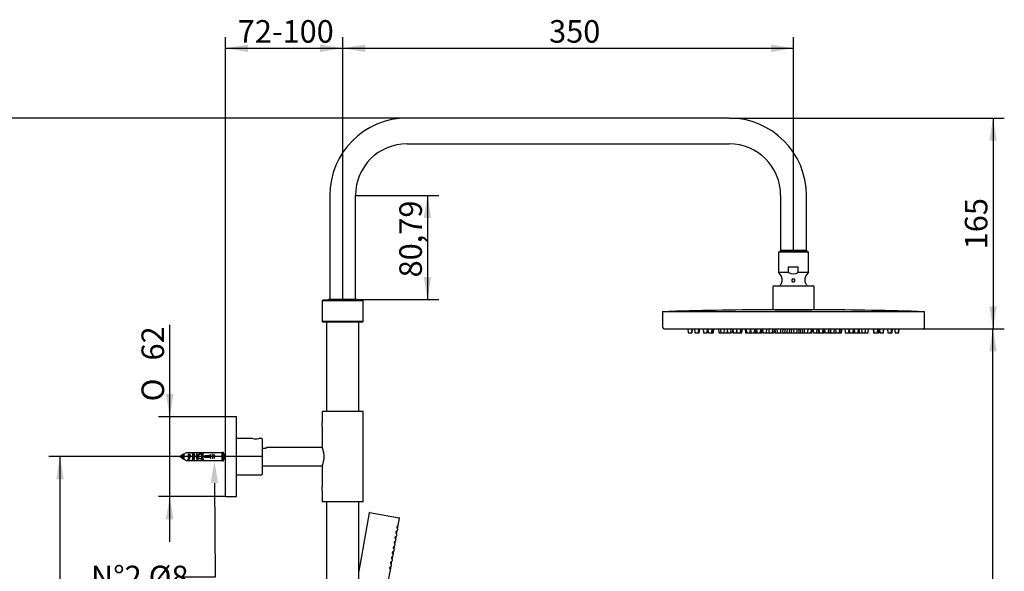
# Model space of a CAD drawing. Extents: x 29 to 278, y 98 to 376.
# Drawn here: x 125 to 278, y 289 to 374 of the extents above; entities that cross this region are included whole.
import ezdxf

# ---------------------------------------------------------------- set-up
doc = ezdxf.new("R2010")
doc.units = 0
for name, color, linetype in [('23090', 7, 'CONTINUOUS'), ('_TRANSLATION', 7, 'CONTINUOUS'), ('AR100-02', 7, 'CONTINUOUS'), ('AR100-03', 7, 'CONTINUOUS'), ('AR100-04', 7, 'CONTINUOUS'), ('AR100-05', 7, 'CONTINUOUS'), ('C063155_00101ZZ_', 7, 'CONTINUOUS'), ('CL-09', 7, 'CONTINUOUS'), ('M431-09', 7, 'CONTINUOUS'), ('M431-10', 7, 'CONTINUOUS'), ('SDS30-01', 7, 'CONTINUOUS'), ('SDS30-02PAR', 7, 'CONTINUOUS'), ('SDS30-04', 7, 'CONTINUOUS'), ('SDS30-05', 7, 'CONTINUOUS'), ('SDS30-06', 7, 'CONTINUOUS'), ('SDS30-07', 7, 'CONTINUOUS'), ('SDS30-09', 7, 'CONTINUOUS'), ('SDS30-18', 7, 'CONTINUOUS')]:
    doc.layers.add(name, color=color, linetype=linetype)
doc.styles.add('SEACAD_SOLID_EDGE_ISO', font='seiso.ttf')
doc.styles.add('SEACAD_SOLID_EDGE_ISO1_SYM', font='semeci1.ttf')

# ---------------------------------------------------------------- blocks, each defined once
blk = doc.blocks.new('*X23')
at = {"layer": '_TRANSLATION', "color": 7, "linetype": 'BYBLOCK'}
for p, q in [((155.69, 302.32), (155.77, 287.74)), ((155.77, 287.74), (150.52, 287.74))]:
    blk.add_line(p, q, dxfattribs=at)
at = {"layer": '_TRANSLATION', "color": 7, "linetype": 'CONTINUOUS'}
blk.add_solid([(155.1, 302.32), (155.67, 305.82), (156.27, 302.32)], dxfattribs=at)
at = {"layer": '_TRANSLATION', "color": 7, "linetype": 'CONTINUOUS', "insert": (136.52, 289.51), "char_height": 3.5, "attachment_point": 1}
blk.add_mtext('{\\fSolid Edge ISO|b0|i0|c0|p34;N°2 Ø8}\\P', dxfattribs=at)
blk = doc.blocks.new('SE1')
at = {"layer": '23090', "color": 7, "linetype": 'CONTINUOUS'}
for p, q in [((242.79, 329.25), (242.79, 329.23)), ((242.97, 329.25), (242.97, 329.23)), ((248.2, 329.25), (248.2, 329.23)), ((248.39, 329.23), (248.39, 329.25)), ((229.17, 326.25), (229.23, 325.69)), ((229.27, 325.65), (229.74, 325.65)), ((229.74, 325.65), (229.79, 325.65)), ((229.78, 325.69), (229.84, 326.25)), ((229.83, 325.69), (229.88, 326.25)), ((230.22, 326.25), (230.28, 325.69)), ((230.32, 325.65), (230.8, 325.65)), ((230.8, 325.65), (230.92, 325.65)), ((230.84, 325.69), (230.9, 326.25)), ((230.96, 325.69), (231.02, 326.25)), ((231.55, 326.25), (231.61, 325.69)), ((231.65, 325.65), (232.13, 325.65)), ((232.13, 325.65), (232.16, 325.65)), ((232.17, 325.69), (232.22, 326.25)), ((232.2, 325.69), (232.26, 326.25)), ((232.3, 326.25), (232.36, 325.69)), ((232.4, 325.65), (232.87, 325.65)), ((232.87, 325.65), (233.02, 325.65)), ((232.91, 325.69), (232.97, 326.25)), ((233.02, 325.65), (233.13, 325.65)), ((233.06, 325.69), (233.12, 326.25)), ((233.17, 325.69), (233.23, 326.25)), ((233.94, 326.25), (233.99, 325.69)), ((234.03, 325.65), (234.32, 325.65)), ((234.22, 326.25), (234.28, 325.69)), ((234.32, 325.65), (234.79, 325.65)), ((234.79, 325.65), (235.25, 325.65)), ((234.83, 325.69), (234.89, 326.25)), ((235.25, 325.65), (235.34, 325.65)), ((235.26, 326.25), (235.32, 325.69)), ((235.29, 325.69), (235.31, 325.84)), ((235.36, 325.65), (235.83, 325.65)), ((236.09, 325.65), (235.83, 325.65)), ((235.87, 325.69), (235.93, 326.25)), ((236.13, 325.69), (236.16, 326.01)), ((236.14, 326.25), (236.2, 325.69)), ((236.24, 325.65), (236.71, 325.65)), ((236.71, 325.65), (236.84, 325.65)), ((236.74, 326.25), (236.8, 325.69)), ((236.75, 325.69), (236.78, 325.93)), ((236.84, 325.65), (237.31, 325.65)), ((237.31, 325.65), (237.48, 325.65)), ((237.35, 325.69), (237.41, 326.25)), ((237.48, 325.65), (237.54, 325.65)), ((237.52, 325.69), (237.57, 326.25)), ((237.58, 325.69), (237.64, 326.25)), ((238.06, 326.25), (238.12, 325.69)), ((238.16, 325.65), (238.32, 325.65)), ((238.22, 326.25), (238.28, 325.69)), ((238.32, 325.65), (238.79, 325.65)), ((238.79, 325.65), (238.82, 325.65)), ((238.82, 325.65), (239, 325.65)), ((238.83, 325.69), (238.89, 326.25)), ((238.9, 326.25), (238.96, 325.69)), ((239, 325.65), (239.48, 325.65)), ((239.48, 325.65), (239.7, 325.65)), ((239.52, 325.69), (239.57, 326.25)), ((239.7, 326.25), (239.76, 325.69)), ((239.78, 325.65), (239.7, 325.65)), ((239.74, 325.69), (239.75, 325.78)), ((239.8, 325.65), (239.94, 325.65)), ((239.84, 326.25), (239.9, 325.69)), ((239.94, 325.65), (240.42, 325.65)), ((240.42, 325.65), (240.63, 325.65)), ((240.46, 325.69), (240.52, 326.25)), ((240.67, 325.65), (240.63, 325.65)), ((240.67, 325.69), (240.73, 326.25)), ((240.71, 325.69), (240.77, 326.25)), ((240.78, 326.25), (240.84, 325.69)), ((240.88, 325.65), (241.36, 325.65)), ((241.36, 325.65), (241.75, 325.65)), ((241.4, 325.69), (241.46, 326.25)), ((241.72, 326.25), (241.78, 325.69)), ((241.75, 325.65), (241.82, 325.65)), ((241.82, 325.65), (242.3, 325.65)), ((242.3, 325.65), (242.52, 325.65)), ((242.34, 325.69), (242.4, 326.25)), ((242.56, 325.69), (242.62, 326.25)), ((242.66, 326.25), (242.72, 325.69)), ((242.76, 325.65), (243.08, 325.65)), ((242.98, 326.25), (243.04, 325.69)), ((243.08, 325.65), (243.55, 325.65)), ((243.55, 325.65), (243.89, 325.65)), ((243.59, 325.69), (243.65, 326.25)), ((243.89, 325.65), (244.22, 325.65)), ((243.93, 325.69), (243.99, 326.25)), ((244.22, 325.65), (244.56, 325.65)), ((244.26, 325.69), (244.32, 326.25)), ((244.56, 325.65), (244.9, 325.65)), ((244.6, 325.69), (244.66, 326.25)), ((244.9, 325.65), (245.23, 325.65)), ((244.94, 325.69), (245, 326.25)), ((245.23, 325.65), (245.57, 325.65)), ((245.27, 325.69), (245.33, 326.25)), ((245.6, 325.65), (246.08, 325.65)), ((245.61, 325.69), (245.67, 326.25)), ((246.08, 325.65), (246.41, 325.65)), ((246.12, 325.69), (246.18, 326.25)), ((246.34, 326.25), (246.4, 325.69)), ((246.41, 325.65), (246.44, 325.65)), ((246.44, 325.65), (246.73, 325.65)), ((246.63, 326.25), (246.69, 325.69)), ((246.73, 325.65), (247.02, 325.65)), ((246.92, 326.25), (246.98, 325.69)), ((247.02, 325.65), (247.3, 325.65)), ((247.21, 326.25), (247.27, 325.69)), ((247.3, 325.65), (247.78, 325.65)), ((247.82, 325.65), (247.78, 325.65)), ((247.82, 325.69), (247.88, 326.25)), ((247.82, 325.65), (248.29, 325.65)), ((248.29, 325.65), (248.41, 325.65)), ((248.33, 325.69), (248.39, 326.25)), ((248.45, 325.69), (248.51, 326.25)), ((248.56, 326.25), (248.62, 325.69)), ((248.61, 326.25), (248.67, 325.69)), ((248.66, 325.65), (248.71, 325.65)), ((248.71, 325.65), (249.19, 325.65)), ((249.19, 325.65), (249.25, 325.65)), ((249.23, 325.69), (249.28, 326.25)), ((249.25, 325.65), (249.51, 325.65)), ((249.41, 326.25), (249.47, 325.69)), ((249.51, 326.25), (249.57, 325.69)), ((249.51, 325.65), (249.61, 325.65)), ((249.61, 325.65), (250.08, 325.65)), ((250.08, 325.65), (250.29, 325.65)), ((250.12, 325.69), (250.18, 326.25)), ((250.33, 325.69), (250.39, 326.25)), ((250.41, 326.25), (250.46, 325.69)), ((250.5, 325.65), (250.98, 325.65)), ((250.98, 325.65), (251.23, 325.65)), ((251.02, 325.69), (251.08, 326.25)), ((251.23, 325.65), (251.37, 325.65)), ((251.27, 325.69), (251.32, 326.11)), ((251.3, 326.25), (251.36, 325.69)), ((251.4, 325.65), (251.87, 325.65)), ((251.87, 325.65), (251.89, 325.65)), ((251.89, 325.65), (252.2, 325.65)), ((251.91, 325.69), (251.97, 326.25)), ((252.1, 326.25), (252.16, 325.69)), ((252.2, 325.65), (252.67, 325.65)), ((252.67, 325.65), (252.91, 325.65)), ((252.71, 325.69), (252.77, 326.25)), ((252.91, 325.65), (253.02, 325.65)), ((252.95, 325.69), (253.01, 326.25)), ((253.06, 325.69), (253.12, 326.25)), ((253.53, 326.25), (253.59, 325.69)), ((253.54, 326.25), (253.6, 325.69)), ((253.63, 325.65), (253.64, 325.65)), ((253.64, 325.65), (254.12, 325.65)), ((254.12, 325.65), (254.17, 325.65)), ((254.16, 325.69), (254.21, 326.25)), ((254.17, 325.65), (254.26, 325.65)), ((254.19, 326.01), (254.22, 325.69)), ((254.21, 325.69), (254.22, 325.73)), ((254.23, 326.25), (254.29, 325.69)), ((254.26, 325.65), (254.33, 325.65)), ((254.33, 325.65), (254.8, 325.65)), ((254.8, 325.65), (254.94, 325.65)), ((254.84, 325.69), (254.9, 326.25)), ((254.98, 326.25), (255.04, 325.69)), ((254.98, 325.69), (255.01, 326.01)), ((255.08, 325.65), (255.56, 325.65)), ((255.56, 325.65), (255.81, 325.65)), ((255.6, 325.69), (255.66, 326.25)), ((255.74, 326.25), (255.8, 325.69)), ((255.84, 325.65), (256.21, 325.65)), ((256.12, 326.25), (256.17, 325.69)), ((256.21, 325.65), (256.69, 325.65)), ((256.69, 325.65), (257.11, 325.65)), ((256.73, 325.69), (256.79, 326.25)), ((257.11, 325.65), (257.14, 325.65)), ((257.15, 325.69), (257.21, 326.25)), ((257.18, 325.69), (257.24, 326.25)), ((257.95, 326.25), (258.01, 325.69)), ((258.01, 326.25), (258.06, 325.69)), ((258.05, 325.65), (258.1, 325.65)), ((258.1, 325.65), (258.58, 325.65)), ((258.58, 325.65), (258.63, 325.65)), ((258.62, 325.69), (258.68, 326.25)), ((258.63, 325.65), (258.78, 325.65)), ((258.67, 325.69), (258.73, 326.25)), ((258.81, 325.69), (258.87, 326.25)), ((258.92, 326.25), (258.97, 325.69)), ((259.01, 325.65), (259.49, 325.65)), ((259.52, 325.65), (259.49, 325.65)), ((259.53, 325.69), (259.59, 326.25)), ((259.56, 325.69), (259.62, 326.25)), ((260.16, 326.25), (260.22, 325.69)), ((260.26, 325.65), (260.73, 325.65)), ((260.73, 325.65), (260.85, 325.65)), ((260.77, 325.69), (260.83, 326.25)), ((260.89, 325.69), (260.95, 326.25)), ((261.29, 326.25), (261.35, 325.69)), ((261.39, 325.65), (261.86, 325.65)), ((261.86, 325.65), (261.91, 325.65)), ((261.9, 325.69), (261.96, 326.25)), ((261.95, 325.69), (262.01, 326.25))]:
    blk.add_line(p, q, dxfattribs=at)
for centre, start, end in [((229.27, 325.69), 186, 270), ((229.74, 325.69), 270, 354), ((229.79, 325.69), 270, 354), ((230.32, 325.69), 186, 270), ((230.8, 325.69), 270, 354), ((230.92, 325.69), 270, 354), ((231.65, 325.69), 186, 270), ((232.13, 325.69), 270, 354), ((232.16, 325.69), 270, 354), ((232.4, 325.69), 186, 270), ((232.87, 325.69), 270, 354), ((233.02, 325.69), 270, 354), ((233.13, 325.69), 270, 354), ((234.03, 325.69), 186, 270), ((234.32, 325.69), 186, 270), ((234.79, 325.69), 270, 354), ((235.25, 325.69), 270, 354), ((235.36, 325.69), 186, 270), ((235.83, 325.69), 270, 354), ((236.09, 325.69), 270, 354), ((236.24, 325.69), 186, 270), ((236.71, 325.69), 270, 354), ((236.84, 325.69), 186, 270), ((237.31, 325.69), 270, 354), ((237.48, 325.69), 270, 354), ((237.54, 325.69), 270, 354), ((238.16, 325.69), 186, 270), ((238.32, 325.69), 186, 270), ((238.79, 325.69), 270, 354), ((238.82, 325.69), 254.2358, 270), ((239, 325.69), 186, 270), ((239.48, 325.69), 270, 354), ((239.7, 325.69), 270, 354), ((239.8, 325.69), 186, 270), ((239.78, 325.69), 270, 300.64), ((239.94, 325.69), 186, 270), ((240.42, 325.69), 270, 354), ((240.63, 325.69), 270, 354), ((240.67, 325.69), 270, 354), ((240.88, 325.69), 186, 270), ((241.36, 325.69), 270, 354), ((241.75, 325.69), 270, 328.7561), ((241.82, 325.69), 186, 270), ((242.3, 325.69), 270, 354), ((242.52, 325.69), 270, 354), ((242.76, 325.69), 186, 270), ((243.08, 325.69), 186, 270), ((243.55, 325.69), 270, 354), ((243.89, 325.69), 270, 354), ((244.22, 325.69), 270, 354), ((244.56, 325.69), 270, 354), ((244.9, 325.69), 270, 354), ((245.23, 325.69), 270, 354), ((245.57, 325.69), 270, 354), ((245.6, 325.69), 252.5529, 270), ((246.08, 325.69), 270, 354), ((246.44, 325.69), 186, 270), ((246.41, 325.69), 270, 285.8948), ((246.73, 325.69), 186, 270), ((247.02, 325.69), 186, 270), ((247.3, 325.69), 186, 270), ((247.78, 325.69), 270, 354), ((247.82, 325.69), 238.1952, 270), ((248.29, 325.69), 270, 354), ((248.41, 325.69), 270, 354), ((248.66, 325.69), 186, 270), ((248.71, 325.69), 186, 270), ((249.19, 325.69), 270, 354), ((249.25, 325.69), 221.9381, 270), ((249.51, 325.69), 186, 270), ((249.61, 325.69), 186, 270), ((250.08, 325.69), 270, 354), ((250.29, 325.69), 270, 354), ((250.5, 325.69), 186, 270), ((250.98, 325.69), 270, 354), ((251.23, 325.69), 270, 354), ((251.4, 325.69), 186, 270), ((251.87, 325.69), 270, 354), ((252.2, 325.69), 186, 270), ((252.67, 325.69), 270, 354), ((252.91, 325.69), 270, 354), ((253.02, 325.69), 270, 354), ((253.63, 325.69), 186, 270), ((253.64, 325.69), 186, 270), ((254.12, 325.69), 270, 354), ((254.17, 325.69), 270, 354), ((254.26, 325.69), 186, 270), ((254.33, 325.69), 186, 270), ((254.8, 325.69), 270, 354), ((254.94, 325.69), 270, 354), ((255.08, 325.69), 186, 270), ((255.56, 325.69), 270, 354), ((255.84, 325.69), 186, 270), ((255.81, 325.69), 270, 287.745), ((256.21, 325.69), 186, 270), ((256.69, 325.69), 270, 354), ((257.11, 325.69), 270, 354), ((257.14, 325.69), 270, 354), ((258.05, 325.69), 186, 270), ((258.1, 325.69), 186, 270), ((258.58, 325.69), 270, 354), ((258.63, 325.69), 270, 354), ((258.78, 325.69), 270, 354), ((259.01, 325.69), 186, 270), ((259.49, 325.69), 270, 354), ((259.52, 325.69), 270, 354), ((260.26, 325.69), 186, 270), ((260.73, 325.69), 270, 354), ((260.85, 325.69), 270, 354), ((261.39, 325.69), 186, 270), ((261.86, 325.69), 270, 354), ((261.91, 325.69), 270, 354)]:
    blk.add_arc(centre, 0.04, start, end, dxfattribs=at)
at = {"layer": 'AR100-02', "color": 7, "linetype": 'CONTINUOUS'}
for p, q in [((225.24, 328.91), (225.24, 326.65)), ((225.28, 328.95), (265.9, 328.95)), ((265.94, 326.65), (265.94, 328.91)), ((225.64, 326.25), (265.54, 326.25))]:
    blk.add_line(p, q, dxfattribs=at)
for centre, radius, start, end in [((225.28, 328.91), 0.04, 90, 180), ((265.9, 328.91), 0.04, 0, 90), ((225.64, 326.65), 0.4, 180, 270), ((265.54, 326.65), 0.4, 270, 0)]:
    blk.add_arc(centre, radius, start, end, dxfattribs=at)
at = {"layer": 'AR100-03', "color": 7, "linetype": 'CONTINUOUS'}
blk.add_line((242.76, 329.23), (248.42, 329.23), dxfattribs=at)
for start, end in [(90.25068, 91.70951), (88.29049, 89.74932)]:
    blk.add_arc((245.59, -317.63), 646.87, start, end, dxfattribs=at)
at = {"layer": 'AR100-04', "color": 7, "linetype": 'CONTINUOUS'}
for p, q in [((242.39, 332.75), (242.39, 329.25)), ((242.59, 332.95), (248.59, 332.95)), ((248.79, 329.25), (248.79, 332.75)), ((242.39, 329.25), (248.79, 329.25))]:
    blk.add_line(p, q, dxfattribs=at)
for centre, start, end in [((242.59, 332.75), 90, 180), ((248.59, 332.75), 0, 90)]:
    blk.add_arc(centre, 0.2, start, end, dxfattribs=at)
at = {"layer": 'AR100-05', "color": 7, "linetype": 'CONTINUOUS'}
for p, q in [((243.27, 338.19), (247.91, 338.19)), ((243.27, 338.19), (243.27, 334.99)), ((247.91, 334.99), (247.91, 338.19)), ((244.83, 334.99), (243.27, 334.99)), ((243.27, 334.99), (243.72, 334.35)), ((244.83, 334.99), (244.83, 335.89)), ((244.83, 335.89), (246.3, 335.89)), ((246.3, 334.99), (246.3, 335.89)), ((247.91, 334.99), (246.3, 334.99)), ((247.46, 334.35), (247.91, 334.99)), ((243.79, 334.12), (243.79, 333.56)), ((247.39, 333.56), (247.39, 334.12))]:
    blk.add_line(p, q, dxfattribs=at)
for centre, radius, start, end in [((245.57, 336.5), 1.68, 243.9674, 296.0326), ((245.59, 331.7), 2.48, 139.8082, 149.694), ((243.39, 333.56), 0.4, 319.8082, 0), ((243.39, 334.12), 0.4, 0, 35), ((245.57, 333.79), 0.25, 292.2408, 247.7591), ((245.57, 333.79), 0.25, 90.0404, 269.9596), ((245.57, 333.79), 0.25, 247.7568, 292.2431), ((247.79, 334.12), 0.4, 145, 180), ((247.79, 333.56), 0.4, 180, 220.1918), ((245.59, 331.7), 2.48, 30.306, 40.1918)]:
    blk.add_arc(centre, radius, start, end, dxfattribs=at)
at = {"layer": 'C063155_00101ZZ_', "color": 7, "linetype": 'CONTINUOUS'}
for p, q in [((179.69, 297.73), (178.09, 288.65)), ((179.74, 297.76), (184.38, 296.94)), ((184.11, 295.18), (184.42, 296.89)), ((183.84, 293.61), (183.93, 294.16)), ((183.97, 294.39), (184.07, 294.95)), ((183.56, 292.03), (183.66, 292.58)), ((183.7, 292.82), (183.79, 293.37)), ((183.28, 290.45), (183.38, 291.01)), ((183.42, 291.24), (183.52, 291.79)), ((183, 288.88), (183.1, 289.43)), ((183.14, 289.67), (183.24, 290.22)), ((182.5, 286), (182.96, 288.64))]:
    blk.add_line(p, q, dxfattribs=at)
for centre, radius, start, end in [((179.73, 297.72), 0.04, 80, 170), ((184.38, 296.9), 0.04, 350, 80), ((186.45, 294.65), 2.4, 167.1342, 172.8658), ((186.18, 293.07), 2.4, 167.1342, 172.8658), ((186.31, 293.86), 2.4, 167.1342, 172.8658), ((185.9, 291.5), 2.4, 167.1342, 172.8658), ((186.04, 292.28), 2.4, 167.1342, 172.8658), ((185.62, 289.92), 2.4, 167.1342, 172.8658), ((185.76, 290.71), 2.4, 167.1342, 172.8658), ((185.48, 289.13), 2.4, 167.1342, 172.8658), ((185.34, 288.34), 2.4, 167.1342, 172.8658)]:
    blk.add_arc(centre, radius, start, end, dxfattribs=at)
for points in [[(183.99, 295.49), (183.99, 295.5), (184, 295.51), (184, 295.53), (184, 295.54), (184.01, 295.55), (184.01, 295.56), (184.02, 295.57), (184.02, 295.58), (184.03, 295.58), (184.03, 295.59), (184.04, 295.59), (184.04, 295.6), (184.05, 295.6), (184.05, 295.6), (184.06, 295.6), (184.06, 295.59), (184.07, 295.59), (184.07, 295.58), (184.07, 295.58), (184.07, 295.57), (184.07, 295.56), (184.08, 295.55), (184.08, 295.54), (184.08, 295.52), (184.07, 295.51), (184.07, 295.5), (184.07, 295.49), (184.07, 295.48), (184.07, 295.48), (184.07, 295.47), (184.07, 295.46), (184.06, 295.45), (184.06, 295.44), (184.06, 295.42), (184.05, 295.41), (184.05, 295.4), (184.05, 295.39), (184.04, 295.38), (184.04, 295.38), (184.03, 295.37), (184.03, 295.37), (184.02, 295.36), (184.02, 295.36), (184.01, 295.36), (184.01, 295.36), (184, 295.37), (184, 295.37), (184, 295.38), (183.99, 295.38), (183.99, 295.39), (183.99, 295.4), (183.99, 295.41), (183.99, 295.42), (183.99, 295.44), (183.99, 295.45), (183.99, 295.46), (183.99, 295.48), (183.99, 295.48), (183.99, 295.48), (183.99, 295.49)], [(183.71, 293.91), (183.72, 293.92), (183.72, 293.94), (183.72, 293.95), (183.73, 293.96), (183.73, 293.97), (183.73, 293.98), (183.74, 293.99), (183.74, 294), (183.75, 294.01), (183.76, 294.01), (183.76, 294.02), (183.77, 294.02), (183.77, 294.02), (183.78, 294.02), (183.78, 294.02), (183.78, 294.02), (183.79, 294.01), (183.79, 294.01), (183.79, 294), (183.8, 293.99), (183.8, 293.98), (183.8, 293.97), (183.8, 293.96), (183.8, 293.95), (183.8, 293.94), (183.8, 293.92), (183.79, 293.91), (183.79, 293.91), (183.79, 293.9), (183.79, 293.9), (183.79, 293.88), (183.79, 293.87), (183.78, 293.86), (183.78, 293.85), (183.78, 293.84), (183.77, 293.83), (183.77, 293.82), (183.76, 293.81), (183.76, 293.8), (183.75, 293.79), (183.75, 293.79), (183.74, 293.79), (183.74, 293.79), (183.74, 293.79), (183.73, 293.79), (183.73, 293.79), (183.72, 293.79), (183.72, 293.8), (183.72, 293.81), (183.71, 293.82), (183.71, 293.83), (183.71, 293.84), (183.71, 293.85), (183.71, 293.86), (183.71, 293.87), (183.71, 293.89), (183.71, 293.9), (183.71, 293.9), (183.71, 293.91), (183.71, 293.91)], [(183.85, 294.7), (183.85, 294.71), (183.86, 294.73), (183.86, 294.74), (183.86, 294.75), (183.87, 294.76), (183.87, 294.77), (183.88, 294.78), (183.88, 294.79), (183.89, 294.79), (183.89, 294.8), (183.9, 294.81), (183.9, 294.81), (183.91, 294.81), (183.91, 294.81), (183.92, 294.81), (183.92, 294.81), (183.93, 294.8), (183.93, 294.8), (183.93, 294.79), (183.93, 294.78), (183.94, 294.77), (183.94, 294.76), (183.94, 294.75), (183.94, 294.74), (183.94, 294.72), (183.93, 294.71), (183.93, 294.7), (183.93, 294.69), (183.93, 294.69), (183.93, 294.69), (183.93, 294.67), (183.93, 294.66), (183.92, 294.65), (183.92, 294.64), (183.91, 294.62), (183.91, 294.61), (183.91, 294.6), (183.9, 294.6), (183.9, 294.59), (183.89, 294.58), (183.89, 294.58), (183.88, 294.58), (183.88, 294.57), (183.87, 294.57), (183.87, 294.58), (183.87, 294.58), (183.86, 294.58), (183.86, 294.59), (183.85, 294.59), (183.85, 294.6), (183.85, 294.61), (183.85, 294.62), (183.85, 294.64), (183.85, 294.65), (183.85, 294.66), (183.85, 294.67), (183.85, 294.69), (183.85, 294.69), (183.85, 294.7), (183.85, 294.7)], [(183.44, 292.34), (183.44, 292.35), (183.44, 292.36), (183.44, 292.37), (183.45, 292.39), (183.45, 292.4), (183.46, 292.41), (183.46, 292.42), (183.47, 292.42), (183.47, 292.43), (183.48, 292.44), (183.48, 292.44), (183.49, 292.44), (183.49, 292.45), (183.5, 292.45), (183.5, 292.45), (183.51, 292.44), (183.51, 292.44), (183.51, 292.43), (183.52, 292.43), (183.52, 292.42), (183.52, 292.41), (183.52, 292.4), (183.52, 292.39), (183.52, 292.37), (183.52, 292.36), (183.52, 292.35), (183.52, 292.33), (183.52, 292.33), (183.51, 292.33), (183.51, 292.32), (183.51, 292.31), (183.51, 292.3), (183.51, 292.28), (183.5, 292.27), (183.5, 292.26), (183.49, 292.25), (183.49, 292.24), (183.49, 292.23), (183.48, 292.23), (183.48, 292.22), (183.47, 292.21), (183.47, 292.21), (183.46, 292.21), (183.46, 292.21), (183.45, 292.21), (183.45, 292.21), (183.44, 292.22), (183.44, 292.22), (183.44, 292.23), (183.44, 292.24), (183.43, 292.25), (183.43, 292.26), (183.43, 292.27), (183.43, 292.29), (183.43, 292.3), (183.43, 292.31), (183.43, 292.32), (183.43, 292.33), (183.43, 292.33), (183.44, 292.34)], [(183.57, 293.12), (183.58, 293.14), (183.58, 293.15), (183.58, 293.16), (183.59, 293.17), (183.59, 293.18), (183.6, 293.19), (183.6, 293.2), (183.61, 293.21), (183.61, 293.22), (183.62, 293.23), (183.62, 293.23), (183.63, 293.23), (183.63, 293.24), (183.64, 293.24), (183.64, 293.23), (183.65, 293.23), (183.65, 293.23), (183.65, 293.22), (183.65, 293.21), (183.66, 293.21), (183.66, 293.2), (183.66, 293.19), (183.66, 293.17), (183.66, 293.16), (183.66, 293.15), (183.66, 293.14), (183.66, 293.12), (183.65, 293.12), (183.65, 293.11), (183.65, 293.11), (183.65, 293.1), (183.65, 293.08), (183.64, 293.07), (183.64, 293.06), (183.64, 293.05), (183.63, 293.04), (183.63, 293.03), (183.62, 293.02), (183.62, 293.01), (183.61, 293.01), (183.61, 293), (183.61, 293), (183.6, 293), (183.6, 293), (183.59, 293), (183.59, 293), (183.58, 293.01), (183.58, 293.01), (183.58, 293.02), (183.57, 293.03), (183.57, 293.04), (183.57, 293.05), (183.57, 293.06), (183.57, 293.07), (183.57, 293.09), (183.57, 293.1), (183.57, 293.11), (183.57, 293.12), (183.57, 293.12), (183.57, 293.12)], [(183.16, 290.76), (183.16, 290.77), (183.16, 290.79), (183.17, 290.8), (183.17, 290.81), (183.17, 290.82), (183.18, 290.83), (183.18, 290.84), (183.19, 290.85), (183.19, 290.86), (183.2, 290.86), (183.21, 290.87), (183.21, 290.87), (183.22, 290.87), (183.22, 290.87), (183.22, 290.87), (183.23, 290.87), (183.23, 290.86), (183.23, 290.86), (183.24, 290.85), (183.24, 290.84), (183.24, 290.83), (183.24, 290.82), (183.24, 290.81), (183.24, 290.8), (183.24, 290.79), (183.24, 290.77), (183.24, 290.76), (183.24, 290.75), (183.24, 290.75), (183.24, 290.75), (183.23, 290.73), (183.23, 290.72), (183.23, 290.71), (183.22, 290.7), (183.22, 290.68), (183.22, 290.67), (183.21, 290.66), (183.21, 290.66), (183.2, 290.65), (183.2, 290.64), (183.19, 290.64), (183.19, 290.64), (183.18, 290.63), (183.18, 290.63), (183.18, 290.64), (183.17, 290.64), (183.17, 290.64), (183.16, 290.65), (183.16, 290.66), (183.16, 290.66), (183.16, 290.67), (183.15, 290.69), (183.15, 290.7), (183.15, 290.71), (183.15, 290.72), (183.15, 290.74), (183.16, 290.75), (183.16, 290.75), (183.16, 290.76), (183.16, 290.76)], [(183.3, 291.55), (183.3, 291.56), (183.3, 291.57), (183.31, 291.59), (183.31, 291.6), (183.31, 291.61), (183.32, 291.62), (183.32, 291.63), (183.33, 291.64), (183.33, 291.64), (183.34, 291.65), (183.34, 291.65), (183.35, 291.66), (183.35, 291.66), (183.36, 291.66), (183.36, 291.66), (183.37, 291.66), (183.37, 291.65), (183.37, 291.64), (183.38, 291.64), (183.38, 291.63), (183.38, 291.62), (183.38, 291.61), (183.38, 291.6), (183.38, 291.59), (183.38, 291.57), (183.38, 291.56), (183.38, 291.55), (183.38, 291.54), (183.38, 291.54), (183.38, 291.53), (183.37, 291.52), (183.37, 291.51), (183.37, 291.5), (183.36, 291.48), (183.36, 291.47), (183.36, 291.46), (183.35, 291.45), (183.35, 291.44), (183.34, 291.44), (183.34, 291.43), (183.33, 291.43), (183.33, 291.42), (183.32, 291.42), (183.32, 291.42), (183.31, 291.42), (183.31, 291.43), (183.31, 291.43), (183.3, 291.44), (183.3, 291.44), (183.3, 291.45), (183.29, 291.46), (183.29, 291.47), (183.29, 291.48), (183.29, 291.5), (183.29, 291.51), (183.29, 291.52), (183.29, 291.54), (183.29, 291.54), (183.3, 291.54), (183.3, 291.55)], [(182.88, 289.18), (182.88, 289.2), (182.88, 289.21), (182.89, 289.22), (182.89, 289.23), (182.9, 289.25), (182.9, 289.25), (182.91, 289.26), (182.91, 289.27), (182.92, 289.28), (182.92, 289.29), (182.93, 289.29), (182.93, 289.29), (182.94, 289.3), (182.94, 289.3), (182.95, 289.29), (182.95, 289.29), (182.95, 289.29), (182.96, 289.28), (182.96, 289.27), (182.96, 289.27), (182.96, 289.26), (182.96, 289.25), (182.96, 289.23), (182.96, 289.22), (182.96, 289.21), (182.96, 289.2), (182.96, 289.18), (182.96, 289.18), (182.96, 289.17), (182.96, 289.17), (182.96, 289.16), (182.95, 289.14), (182.95, 289.13), (182.95, 289.12), (182.94, 289.11), (182.94, 289.1), (182.93, 289.09), (182.93, 289.08), (182.93, 289.07), (182.92, 289.07), (182.92, 289.06), (182.91, 289.06), (182.91, 289.06), (182.9, 289.06), (182.9, 289.06), (182.89, 289.06), (182.89, 289.07), (182.89, 289.07), (182.88, 289.08), (182.88, 289.09), (182.88, 289.1), (182.88, 289.11), (182.87, 289.12), (182.87, 289.13), (182.87, 289.15), (182.88, 289.16), (182.88, 289.17), (182.88, 289.18), (182.88, 289.18), (182.88, 289.18)], [(183.02, 289.97), (183.02, 289.99), (183.02, 290), (183.03, 290.01), (183.03, 290.02), (183.04, 290.03), (183.04, 290.04), (183.05, 290.05), (183.05, 290.06), (183.06, 290.07), (183.06, 290.07), (183.07, 290.08), (183.07, 290.08), (183.08, 290.08), (183.08, 290.08), (183.09, 290.08), (183.09, 290.08), (183.09, 290.08), (183.1, 290.07), (183.1, 290.06), (183.1, 290.05), (183.1, 290.04), (183.1, 290.03), (183.1, 290.02), (183.1, 290.01), (183.1, 290), (183.1, 289.98), (183.1, 289.97), (183.1, 289.97), (183.1, 289.96), (183.1, 289.96), (183.09, 289.95), (183.09, 289.93), (183.09, 289.92), (183.09, 289.91), (183.08, 289.9), (183.08, 289.89), (183.07, 289.88), (183.07, 289.87), (183.06, 289.86), (183.06, 289.86), (183.05, 289.85), (183.05, 289.85), (183.05, 289.85), (183.04, 289.85), (183.04, 289.85), (183.03, 289.85), (183.03, 289.85), (183.02, 289.86), (183.02, 289.87), (183.02, 289.88), (183.02, 289.89), (183.01, 289.9), (183.01, 289.91), (183.01, 289.92), (183.01, 289.93), (183.01, 289.95), (183.02, 289.96), (183.02, 289.96), (183.02, 289.97), (183.02, 289.97)]]:
    blk.add_open_spline(points, degree=3, knots=[0, 0, 0, 0, 0.051692, 0.051692, 0.051692, 0.103326, 0.103326, 0.103326, 0.15586, 0.15586, 0.15586, 0.210156, 0.210156, 0.210156, 0.26572, 0.26572, 0.26572, 0.32145, 0.32145, 0.32145, 0.3764, 0.3764, 0.3764, 0.430253, 0.430253, 0.430253, 0.483207, 0.483207, 0.483207, 0.49999, 0.49999, 0.49999, 0.552432, 0.552432, 0.552432, 0.604857, 0.604857, 0.604857, 0.657539, 0.657539, 0.657539, 0.710935, 0.710935, 0.710935, 0.765343, 0.765343, 0.765343, 0.820748, 0.820748, 0.820748, 0.876548, 0.876548, 0.876548, 0.931601, 0.931601, 0.931601, 0.984925, 0.984925, 0.984925, 1, 1, 1, 1], dxfattribs=at)
at = {"layer": 'CL-09', "color": 7, "linetype": 'CONTINUOUS'}
for p, q in [((172.49, 330.71), (172.39, 330.61)), ((178.79, 330.61), (172.39, 330.61)), ((172.39, 330.61), (172.39, 327.41)), ((178.69, 330.71), (172.49, 330.71)), ((178.79, 330.61), (178.69, 330.71)), ((178.79, 327.41), (178.79, 330.61)), ((178.79, 327.41), (172.39, 327.41)), ((172.39, 327.41), (172.49, 327.31)), ((178.69, 327.31), (172.49, 327.31)), ((178.69, 327.31), (178.79, 327.41))]:
    blk.add_line(p, q, dxfattribs=at)
at = {"layer": 'M431-09', "color": 7, "linetype": 'CONTINUOUS'}
for p, q in [((150.78, 306.74), (150.37, 306.43)), ((150.37, 306.43), (150.78, 306.12)), ((150.78, 306.12), (150.78, 306.74)), ((150.89, 306.74), (150.78, 306.74)), ((150.78, 306.12), (150.89, 306.12)), ((150.98, 306.01), (150.98, 306.85)), ((151.76, 306.12), (151.76, 306.74)), ((151.82, 306.01), (151.82, 306.85)), ((152.32, 306.12), (152.32, 306.74)), ((152.38, 306.01), (152.38, 306.85)), ((152.44, 306.12), (152.44, 306.74)), ((153.16, 306.12), (153.16, 306.74)), ((153.22, 306.01), (153.22, 306.85)), ((153.72, 306.12), (153.72, 306.74)), ((153.78, 306.01), (153.78, 306.85)), ((153.84, 306.12), (153.84, 306.74)), ((155.46, 306.85), (155.4, 306.74)), ((157.08, 306.74), (156.95, 306.74)), ((156.95, 306.12), (157.08, 306.12)), ((157.14, 306.85), (157.08, 306.74)), ((157.08, 306.12), (157.08, 306.74)), ((157.08, 306.12), (157.14, 306.01)), ((157.14, 306.01), (157.14, 306.85)), ((157.2, 306.74), (157.14, 306.85)), ((157.14, 306.01), (157.2, 306.12)), ((157.2, 306.12), (157.2, 306.74)), ((157.36, 306.74), (157.2, 306.74)), ((157.2, 306.12), (157.36, 306.12)), ((157.39, 306.79), (157.36, 306.74)), ((157.36, 306.12), (157.36, 306.74)), ((157.36, 306.12), (157.39, 306.06))]:
    blk.add_line(p, q, dxfattribs=at)
at = {"layer": 'M431-10', "color": 7, "linetype": 'CONTINUOUS'}
for p, q in [((150.89, 306.08), (150.89, 306.77)), ((150.89, 306.08), (150.89, 306.08)), ((151.27, 307.02), (150.91, 306.81)), ((150.91, 306.04), (151.27, 305.83)), ((151.27, 305.83), (150.91, 306.04)), ((150.91, 306.04), (151.27, 305.83)), ((152, 307.03), (151.3, 307.03)), ((151.3, 305.82), (152, 305.82)), ((151.59, 306.87), (151.59, 306.03)), ((151.85, 306.73), (151.85, 306.87)), ((151.85, 306.18), (151.85, 306.73)), ((151.85, 306.03), (151.85, 306.18)), ((152.29, 306.87), (152.29, 306.03)), ((152.55, 306.73), (152.55, 306.87)), ((152.55, 306.18), (152.55, 306.73)), ((152.55, 306.03), (152.55, 306.18)), ((152.89, 306.79), (152.89, 306.12)), ((152.94, 306.79), (152.89, 306.79)), ((152.89, 306.12), (152.94, 306.12)), ((152.99, 306.87), (152.99, 306.69)), ((152.99, 306.69), (152.99, 306.23)), ((152.99, 306.23), (152.99, 306.03)), ((153.25, 306.69), (153.25, 306.87)), ((153.25, 306.23), (153.25, 306.69)), ((153.25, 306.03), (153.25, 306.23)), ((153.64, 306.79), (153.3, 306.79)), ((153.3, 306.12), (153.64, 306.12)), ((153.69, 306.87), (153.69, 306.69)), ((153.69, 306.69), (153.69, 306.23)), ((153.69, 306.23), (153.69, 306.03)), ((153.95, 306.77), (153.95, 306.87)), ((153.95, 306.14), (153.95, 306.77)), ((153.95, 306.03), (153.95, 306.14)), ((154.81, 306.6), (154.13, 306.58)), ((154.13, 306.58), (154.13, 306.34)), ((154.81, 306.36), (154.13, 306.34)), ((154.13, 306.34), (154.53, 306.34)), ((154.53, 306.34), (154.91, 306.35)), ((154.96, 306.35), (154.96, 306.59)), ((155.67, 307.03), (155.67, 307.03)), ((156.85, 307.03), (155.67, 307.03)), ((155.67, 305.84), (155.67, 305.82)), ((155.67, 305.82), (156.85, 305.82)), ((156.9, 305.76), (156.9, 307.1)), ((156.95, 307.1), (156.9, 307.1)), ((156.9, 305.76), (156.95, 305.76)), ((156.95, 305.76), (156.95, 307.1)), ((157.01, 307.03), (156.95, 307.03)), ((156.95, 305.82), (157.01, 305.82)), ((157.06, 306.74), (157.06, 307.1)), ((157.11, 307.1), (157.06, 307.1)), ((157.06, 305.76), (157.06, 306.12)), ((157.06, 305.76), (157.11, 305.76)), ((157.11, 306.79), (157.11, 307.1)), ((157.11, 305.76), (157.11, 306.07))]:
    blk.add_line(p, q, dxfattribs=at)
for centre, radius, start, end in [((150.94, 306.77), 0.05, 120, 180), ((150.94, 306.08), 0.0504, 180.3193, 239.7196), ((150.94, 306.08), 0.0503, 180.2988, 239.8004), ((150.94, 306.08), 0.05, 232.9, 240), ((151.3, 306.98), 0.05, 90, 120), ((151.3, 305.87), 0.05, 239.9918, 269.9932), ((151.3, 305.87), 0.0499, 240.0887, 270.1211), ((151.3, 305.87), 0.05, 240, 244.1557), ((151.3, 305.87), 0.05, 254.2541, 270), ((148.29, 2112.16), 1806.34, 270.09534, 270.23385), ((152.09, 2112.14), 1806.32, 269.97492, 270.11342), ((151.34, 306.46), 0.623, 359.7817, 27.5739), ((152.09, -1499.29), 1806.32, 89.88658, 90.00294), ((152.04, 306.46), 0.623, 359.7817, 27.5739), ((156.85, 307.08), 0.05, 270, 0), ((156.85, 305.77), 0.05, 0, 90), ((157.01, 307.08), 0.05, 270, 0), ((157.01, 305.77), 0.05, 0, 90)]:
    blk.add_arc(centre, radius, start, end, dxfattribs=at)
for centre, major_axis, ratio, start_param, end_param in [((151.38, 306.43), (0.404, 0.404), 0.943735, 5.016416, 5.526726), ((152.08, 306.43), (0.404, 0.404), 0.943735, 5.016416, 5.526726), ((154.86, 306.59), (-0.1, 0), 0.057845, 3.141593, 5.235988), ((154.86, 306.35), (-0.1, 0), 0.057845, 2.094395, 5.235988)]:
    blk.add_ellipse(centre, major_axis=major_axis, ratio=ratio, start_param=start_param, end_param=end_param, dxfattribs=at)
for points, knots in [([(151.64, 305.95), (151.62, 305.95), (151.61, 305.96), (151.59, 305.99), (151.59, 306.01), (151.59, 306.03)], [0, 0, 0, 0, 0.5, 0.5, 1, 1, 1, 1]), ([(152.29, 306.87), (152.29, 306.89), (152.29, 306.9), (152.31, 306.93), (152.32, 306.93), (152.34, 306.93)], [0, 0, 0, 0, 0.5, 0.5, 1, 1, 1, 1]), ([(152.34, 305.95), (152.32, 305.95), (152.31, 305.96), (152.29, 305.99), (152.29, 306.01), (152.29, 306.03)], [0, 0, 0, 0, 0.5, 0.5, 1, 1, 1, 1]), ([(152.5, 306.93), (152.51, 306.93), (152.52, 306.93), (152.54, 306.9), (152.55, 306.89), (152.55, 306.87)], [0, 0, 0, 0, 0.5, 0.5, 1, 1, 1, 1]), ([(152.55, 306.03), (152.55, 306.01), (152.54, 305.99), (152.52, 305.96), (152.51, 305.95), (152.5, 305.95)], [0, 0, 0, 0, 0.5, 0.5, 1, 1, 1, 1]), ([(152.99, 306.69), (152.99, 306.71), (152.98, 306.73), (152.97, 306.76), (152.97, 306.77), (152.96, 306.78), (152.95, 306.79), (152.94, 306.79)], [0, 0, 0, 0, 0.5, 0.5, 0.75, 0.75, 1, 1, 1, 1]), ([(152.94, 306.12), (152.95, 306.12), (152.96, 306.13), (152.97, 306.15), (152.97, 306.15), (152.98, 306.18), (152.99, 306.21), (152.99, 306.23)], [0, 0, 0, 0, 0.25, 0.25, 0.5, 0.5, 1, 1, 1, 1]), ([(153.04, 305.95), (153.02, 305.95), (153.01, 305.96), (152.99, 305.99), (152.99, 306.01), (152.99, 306.03)], [0, 0, 0, 0, 0.5, 0.5, 1, 1, 1, 1]), ([(153.3, 306.79), (153.29, 306.79), (153.28, 306.78), (153.26, 306.77), (153.26, 306.76), (153.25, 306.73), (153.25, 306.71), (153.25, 306.69)], [0, 0, 0, 0, 0.25, 0.25, 0.5, 0.5, 1, 1, 1, 1]), ([(153.25, 306.23), (153.25, 306.21), (153.25, 306.18), (153.26, 306.15), (153.26, 306.15), (153.28, 306.13), (153.29, 306.12), (153.3, 306.12)], [0, 0, 0, 0, 0.5, 0.5, 0.75, 0.75, 1, 1, 1, 1]), ([(153.69, 306.69), (153.69, 306.71), (153.68, 306.73), (153.67, 306.76), (153.67, 306.77), (153.66, 306.78), (153.65, 306.79), (153.64, 306.79)], [0, 0, 0, 0, 0.5, 0.5, 0.75, 0.75, 1, 1, 1, 1]), ([(153.64, 306.12), (153.65, 306.12), (153.66, 306.13), (153.67, 306.15), (153.67, 306.15), (153.68, 306.18), (153.69, 306.21), (153.69, 306.23)], [0, 0, 0, 0, 0.25, 0.25, 0.5, 0.5, 1, 1, 1, 1]), ([(153.69, 306.87), (153.69, 306.89), (153.69, 306.9), (153.71, 306.93), (153.72, 306.93), (153.74, 306.93)], [0, 0, 0, 0, 0.5, 0.5, 1, 1, 1, 1]), ([(153.74, 305.95), (153.72, 305.95), (153.71, 305.96), (153.69, 305.99), (153.69, 306.01), (153.69, 306.03)], [0, 0, 0, 0, 0.5, 0.5, 1, 1, 1, 1]), ([(153.9, 306.93), (153.91, 306.93), (153.92, 306.93), (153.94, 306.9), (153.95, 306.89), (153.95, 306.87)], [0, 0, 0, 0, 0.5, 0.5, 1, 1, 1, 1]), ([(153.95, 306.03), (153.95, 306.01), (153.94, 305.99), (153.92, 305.96), (153.91, 305.95), (153.9, 305.95)], [0, 0, 0, 0, 0.5, 0.5, 1, 1, 1, 1]), ([(155.04, 306.77), (155.04, 306.77), (155.05, 306.77), (155.06, 306.75), (155.07, 306.74), (155.08, 306.7), (155.08, 306.67), (155.09, 306.61), (155.09, 306.58), (155.09, 306.52), (155.09, 306.49), (155.09, 306.46)], [0, 0, 0, 0, 0.125, 0.125, 0.25, 0.25, 0.5, 0.5, 0.75, 0.75, 1, 1, 1, 1]), ([(155.09, 306.46), (155.09, 306.43), (155.09, 306.4), (155.09, 306.33), (155.09, 306.3), (155.08, 306.26), (155.08, 306.24), (155.08, 306.21), (155.08, 306.2), (155.07, 306.17), (155.06, 306.16), (155.05, 306.14), (155.04, 306.14), (155.04, 306.14)], [0, 0, 0, 0, 0.25, 0.25, 0.5, 0.5, 0.625, 0.625, 0.75, 0.75, 0.875, 0.875, 1, 1, 1, 1]), ([(155.41, 306.46), (155.41, 306.49), (155.41, 306.52), (155.41, 306.58), (155.41, 306.61), (155.41, 306.66), (155.41, 306.67), (155.41, 306.7), (155.42, 306.71), (155.42, 306.74), (155.43, 306.75), (155.44, 306.77), (155.45, 306.77), (155.46, 306.77)], [0, 0, 0, 0, 0.25, 0.25, 0.5, 0.5, 0.625, 0.625, 0.75, 0.75, 0.875, 0.875, 1, 1, 1, 1]), ([(155.46, 306.14), (155.45, 306.14), (155.44, 306.14), (155.43, 306.16), (155.42, 306.17), (155.41, 306.21), (155.41, 306.24), (155.41, 306.3), (155.41, 306.33), (155.41, 306.4), (155.41, 306.43), (155.41, 306.46)], [0, 0, 0, 0, 0.125, 0.125, 0.25, 0.25, 0.5, 0.5, 0.75, 0.75, 1, 1, 1, 1]), ([(155.62, 306.77), (155.62, 306.77), (155.63, 306.77), (155.64, 306.75), (155.65, 306.74), (155.66, 306.7), (155.66, 306.67), (155.67, 306.61), (155.67, 306.58), (155.67, 306.52), (155.67, 306.49), (155.67, 306.46)], [0, 0, 0, 0, 0.125, 0.125, 0.25, 0.25, 0.5, 0.5, 0.75, 0.75, 1, 1, 1, 1]), ([(155.67, 306.46), (155.67, 306.43), (155.67, 306.4), (155.67, 306.33), (155.67, 306.3), (155.66, 306.26), (155.66, 306.24), (155.66, 306.21), (155.66, 306.2), (155.65, 306.17), (155.64, 306.16), (155.63, 306.14), (155.62, 306.14), (155.62, 306.14)], [0, 0, 0, 0, 0.25, 0.25, 0.5, 0.5, 0.625, 0.625, 0.75, 0.75, 0.875, 0.875, 1, 1, 1, 1])]:
    blk.add_open_spline(points, degree=3, knots=knots, dxfattribs=at)
at = {"layer": 'SDS30-01', "color": 7, "linetype": 'CONTINUOUS'}
for p, q in [((173.09, 327.31), (173.09, 313.43)), ((178.09, 313.43), (178.09, 327.31)), ((173.09, 299.43), (173.09, 264.25)), ((178.09, 264.25), (178.09, 299.43))]:
    blk.add_line(p, q, dxfattribs=at)
at = {"layer": 'SDS30-02PAR', "color": 7, "linetype": 'CONTINUOUS'}
for p, q in [((235.59, 358.97), (185.59, 358.97)), ((185.59, 354.97), (235.59, 354.97)), ((173.59, 346.97), (173.59, 330.81)), ((177.59, 330.81), (177.59, 346.97)), ((243.59, 346.97), (243.59, 338.49)), ((247.59, 338.49), (247.59, 346.97)), ((243.59, 338.49), (247.59, 338.49))]:
    blk.add_line(p, q, dxfattribs=at)
for centre, radius, start, end in [((185.59, 346.97), 12, 90, 180), ((235.59, 346.97), 12, 0, 90), ((185.59, 346.97), 8, 90, 180), ((235.59, 346.97), 8, 0, 90)]:
    blk.add_arc(centre, radius, start, end, dxfattribs=at)
at = {"layer": 'SDS30-04', "color": 7, "linetype": 'CONTINUOUS'}
for p, q in [((243.69, 338.49), (243.49, 338.29)), ((243.49, 338.29), (247.68, 338.29)), ((243.49, 338.29), (243.49, 338.19)), ((243.72, 338.29), (243.72, 338.19)), ((247.45, 338.29), (247.45, 338.19)), ((247.68, 338.29), (247.48, 338.49)), ((247.68, 338.19), (247.68, 338.29))]:
    blk.add_line(p, q, dxfattribs=at)
at = {"layer": 'SDS30-05', "color": 7, "linetype": 'CONTINUOUS'}
for p, q in [((172.39, 313.39), (172.39, 311.75)), ((178.75, 313.43), (172.43, 313.43)), ((178.79, 299.47), (178.79, 313.39)), ((172.39, 311.1), (172.39, 307.83)), ((172.39, 305.03), (172.39, 301.75)), ((172.39, 301.1), (172.39, 299.47)), ((178.75, 299.43), (172.43, 299.43))]:
    blk.add_line(p, q, dxfattribs=at)
for centre, radius, start, end in [((172.43, 313.39), 0.04, 90, 180), ((178.75, 313.39), 0.04, 0, 90), ((169.2, 311.43), 3.2, 354.1858, 5.8133), ((169.2, 301.43), 3.2, 354.1858, 5.8133), ((172.43, 299.47), 0.04, 180, 270), ((178.75, 299.47), 0.04, 270, 0)]:
    blk.add_arc(centre, radius, start, end, dxfattribs=at)
at = {"layer": 'SDS30-06', "color": 7, "linetype": 'CONTINUOUS'}
for p, q in [((163.09, 307.73), (163.29, 307.73)), ((172.39, 307.83), (163.78, 307.83)), ((163.09, 305.03), (172.39, 305.03))]:
    blk.add_line(p, q, dxfattribs=at)
for centre, radius, start, end in [((163.27, 309.25), 1.52, 270.8108, 290.114), ((169.53, 306.43), 3.19, 333.9379, 26.0621)]:
    blk.add_arc(centre, radius, start, end, dxfattribs=at)
at = {"layer": 'SDS30-07', "color": 7, "linetype": 'CONTINUOUS'}
for p, q in [((161.61, 309.23), (159.09, 309.23)), ((163.03, 309.23), (162.56, 309.23)), ((163.09, 309.17), (163.09, 303.69)), ((159.09, 303.63), (163.03, 303.63))]:
    blk.add_line(p, q, dxfattribs=at)
for centre, radius, start, end in [((162.09, 311.87), 2.68, 259.8398, 280.1602), ((163.03, 309.17), 0.06, 0, 90), ((163.03, 303.69), 0.06, 270, 0)]:
    blk.add_arc(centre, radius, start, end, dxfattribs=at)
at = {"layer": 'SDS30-09', "color": 7, "linetype": 'CONTINUOUS'}
for p, q in [((157.39, 300.23), (157.39, 312.63)), ((159.05, 312.63), (157.39, 312.63)), ((159.09, 300.27), (159.09, 312.59)), ((157.39, 300.23), (159.05, 300.23))]:
    blk.add_line(p, q, dxfattribs=at)
for centre, start, end in [((159.05, 312.59), 0, 90), ((159.05, 300.27), 270, 0)]:
    blk.add_arc(centre, 0.04, start, end, dxfattribs=at)
at = {"layer": 'SDS30-18', "color": 7, "linetype": 'CONTINUOUS'}
for p, q in [((177.78, 330.81), (173.4, 330.81)), ((173.4, 330.81), (173.4, 330.71)), ((177.78, 330.71), (177.78, 330.81))]:
    blk.add_line(p, q, dxfattribs=at)
blk = doc.blocks.new('*U24')
at = {"layer": '_TRANSLATION', "color": 7, "linetype": 'CONTINUOUS'}
blk.add_solid([(160.89, 369.21), (157.39, 369.79), (160.89, 370.37)], dxfattribs=at)
blk = doc.blocks.new('*U25')
at = {"layer": '_TRANSLATION', "color": 7, "linetype": 'CONTINUOUS'}
blk.add_solid([(172.09, 369.21), (172.09, 370.37), (175.59, 369.79)], dxfattribs=at)
blk = doc.blocks.new('GDIMGGROUP')
at = {"layer": '_TRANSLATION', "color": 7, "linetype": 'CONTINUOUS'}
for p, q in [((157.39, 312.63), (157.39, 371.54)), ((175.59, 330.81), (175.59, 371.54)), ((157.39, 369.79), (175.59, 369.79))]:
    blk.add_line(p, q, dxfattribs=at)
for name in ['*U24', '*U25']:
    blk.add_blockref(name, (0, 0), dxfattribs=at)
at = {"layer": '_TRANSLATION', "color": 7, "linetype": 'CONTINUOUS', "style": 'SEACAD_SOLID_EDGE_ISO'}
blk.add_text('72-100', height=3.5, dxfattribs=at).set_placement((159.3, 370.66))
blk = doc.blocks.new('*U26')
at = {"layer": '_TRANSLATION', "color": 7, "linetype": 'CONTINUOUS'}
blk.add_solid([(179.09, 369.21), (175.59, 369.79), (179.09, 370.37)], dxfattribs=at)
blk = doc.blocks.new('*U27')
at = {"layer": '_TRANSLATION', "color": 7, "linetype": 'CONTINUOUS'}
blk.add_solid([(242.09, 369.21), (242.09, 370.37), (245.59, 369.79)], dxfattribs=at)
blk = doc.blocks.new('GDIMGGROUP1')
at = {"layer": '_TRANSLATION', "color": 7, "linetype": 'CONTINUOUS'}
for p, q in [((175.59, 330.71), (175.59, 371.54)), ((245.59, 338.19), (245.59, 371.54)), ((175.59, 369.79), (245.59, 369.79))]:
    blk.add_line(p, q, dxfattribs=at)
for name in ['*U26', '*U27']:
    blk.add_blockref(name, (0, 0), dxfattribs=at)
at = {"layer": '_TRANSLATION', "color": 7, "linetype": 'CONTINUOUS', "style": 'SEACAD_SOLID_EDGE_ISO'}
blk.add_text('350', height=3.5, dxfattribs=at).set_placement((207.64, 370.66))
blk = doc.blocks.new('*U29')
at = {"layer": '_TRANSLATION', "color": 7, "linetype": 'CONTINUOUS'}
for points in [[(276.55, 322.75), (275.97, 322.75), (276.55, 326.25)], [(276.55, 322.75), (276.55, 326.25), (277.14, 322.75)]]:
    blk.add_solid(points, dxfattribs=at)
blk = doc.blocks.new('GDIMGGROUP2')
at = {"layer": '_TRANSLATION', "color": 7, "linetype": 'CONTINUOUS'}
for p, q in [((265.54, 326.25), (278.3, 326.25)), ((276.55, 139.15), (276.55, 326.25))]:
    blk.add_line(p, q, dxfattribs=at)
blk.add_blockref('*U29', (0, 0), dxfattribs=at)
blk = doc.blocks.new('*U31')
at = {"layer": '_TRANSLATION', "color": 7, "linetype": 'CONTINUOUS'}
for points in [[(131.72, 302.93), (131.14, 302.93), (131.72, 306.43)], [(131.72, 302.93), (131.72, 306.43), (132.3, 302.93)]]:
    blk.add_solid(points, dxfattribs=at)
blk = doc.blocks.new('GDIMGGROUP3')
at = {"layer": '_TRANSLATION', "color": 7, "linetype": 'CONTINUOUS'}
for p, q in [((163.09, 306.43), (129.97, 306.43)), ((131.72, 139.15), (131.72, 306.43))]:
    blk.add_line(p, q, dxfattribs=at)
blk.add_blockref('*U31', (0, 0), dxfattribs=at)
blk = doc.blocks.new('GDIMGGROUP4')
at = {"layer": '_TRANSLATION', "color": 7, "linetype": 'CONTINUOUS'}
blk.add_line((185.59, 358.97), (119.21, 358.97), dxfattribs=at)
blk = doc.blocks.new('*U34')
at = {"layer": '_TRANSLATION', "color": 7, "linetype": 'CONTINUOUS'}
for points in [[(148.74, 296.73), (148.15, 296.73), (148.74, 300.23)], [(148.74, 296.73), (148.74, 300.23), (149.32, 296.73)]]:
    blk.add_solid(points, dxfattribs=at)
blk = doc.blocks.new('*U35')
at = {"layer": '_TRANSLATION', "color": 7, "linetype": 'CONTINUOUS'}
for points in [[(148.74, 312.63), (148.15, 316.13), (148.74, 316.13)], [(148.74, 312.63), (148.74, 316.13), (149.32, 316.13)]]:
    blk.add_solid(points, dxfattribs=at)
blk = doc.blocks.new('GDIMGGROUP5')
at = {"layer": '_TRANSLATION', "color": 7, "linetype": 'CONTINUOUS'}
for p, q in [((148.74, 293.23), (148.74, 326.87)), ((157.39, 312.63), (146.99, 312.63)), ((157.39, 300.23), (146.99, 300.23))]:
    blk.add_line(p, q, dxfattribs=at)
for name in ['*U35', '*U34']:
    blk.add_blockref(name, (0, 0), dxfattribs=at)
for s, style, p in [('62', 'SEACAD_SOLID_EDGE_ISO', (147.86, 321.35)), ('O', 'SEACAD_SOLID_EDGE_ISO1_SYM', (147.86, 315.01))]:
    blk.add_text(s, height=3.5, rotation=90, dxfattribs=dict(at, style=style)).set_placement(p)
blk = doc.blocks.new('*U50')
at = {"layer": '_TRANSLATION', "color": 7, "linetype": 'CONTINUOUS'}
for points in [[(276.56, 355.47), (275.98, 355.47), (276.56, 358.97)], [(276.56, 355.47), (276.56, 358.97), (277.15, 355.47)]]:
    blk.add_solid(points, dxfattribs=at)
blk = doc.blocks.new('*U51')
at = {"layer": '_TRANSLATION', "color": 7, "linetype": 'CONTINUOUS'}
for points in [[(276.56, 326.25), (275.98, 329.75), (276.56, 329.75)], [(276.56, 326.25), (276.56, 329.75), (277.15, 329.75)]]:
    blk.add_solid(points, dxfattribs=at)
blk = doc.blocks.new('GDIMGGROUP13')
at = {"layer": '_TRANSLATION', "color": 7, "linetype": 'CONTINUOUS'}
for p, q in [((235.59, 358.97), (278.31, 358.97)), ((276.56, 358.97), (276.56, 326.25)), ((265.54, 326.25), (278.31, 326.25))]:
    blk.add_line(p, q, dxfattribs=at)
for name in ['*U50', '*U51']:
    blk.add_blockref(name, (0, 0), dxfattribs=at)
at = {"layer": '_TRANSLATION', "color": 7, "linetype": 'CONTINUOUS', "style": 'SEACAD_SOLID_EDGE_ISO'}
blk.add_text('165', height=3.5, rotation=90, dxfattribs=at).set_placement((275.69, 338.6))
blk = doc.blocks.new('*U54')
at = {"layer": '_TRANSLATION', "color": 7, "linetype": 'CONTINUOUS'}
for points in [[(188.76, 343.47), (188.18, 343.47), (188.76, 346.97)], [(188.76, 343.47), (188.76, 346.97), (189.35, 343.47)]]:
    blk.add_solid(points, dxfattribs=at)
blk = doc.blocks.new('*U55')
at = {"layer": '_TRANSLATION', "color": 7, "linetype": 'CONTINUOUS'}
for points in [[(188.76, 330.81), (188.18, 334.31), (188.76, 334.31)], [(188.76, 330.81), (188.76, 334.31), (189.35, 334.31)]]:
    blk.add_solid(points, dxfattribs=at)
blk = doc.blocks.new('GDIMGGROUP15')
at = {"layer": '_TRANSLATION', "color": 7, "linetype": 'CONTINUOUS'}
for p, q in [((177.59, 346.97), (190.51, 346.97)), ((188.76, 346.97), (188.76, 330.81)), ((177.78, 330.81), (190.51, 330.81))]:
    blk.add_line(p, q, dxfattribs=at)
for name in ['*U54', '*U55']:
    blk.add_blockref(name, (0, 0), dxfattribs=at)
at = {"layer": '_TRANSLATION', "color": 7, "linetype": 'CONTINUOUS', "style": 'SEACAD_SOLID_EDGE_ISO'}
blk.add_text('80,79', height=3.5, rotation=90, dxfattribs=at).set_placement((187.89, 334.24))

msp = doc.modelspace()

# ---------------------------------------------------------------- block references
at = {"layer": '_TRANSLATION'}
for name in ['GDIMGGROUP', 'GDIMGGROUP1', 'GDIMGGROUP4', 'SE1', 'GDIMGGROUP13', 'GDIMGGROUP15', 'GDIMGGROUP5', 'GDIMGGROUP2', 'GDIMGGROUP3']:
    msp.add_blockref(name, (0, 0), dxfattribs=at)
at = {"layer": '_TRANSLATION', "color": 7, "linetype": 'CONTINUOUS'}
msp.add_blockref('*X23', (0, 0), dxfattribs=at)

doc.saveas('drawing.dxf')
